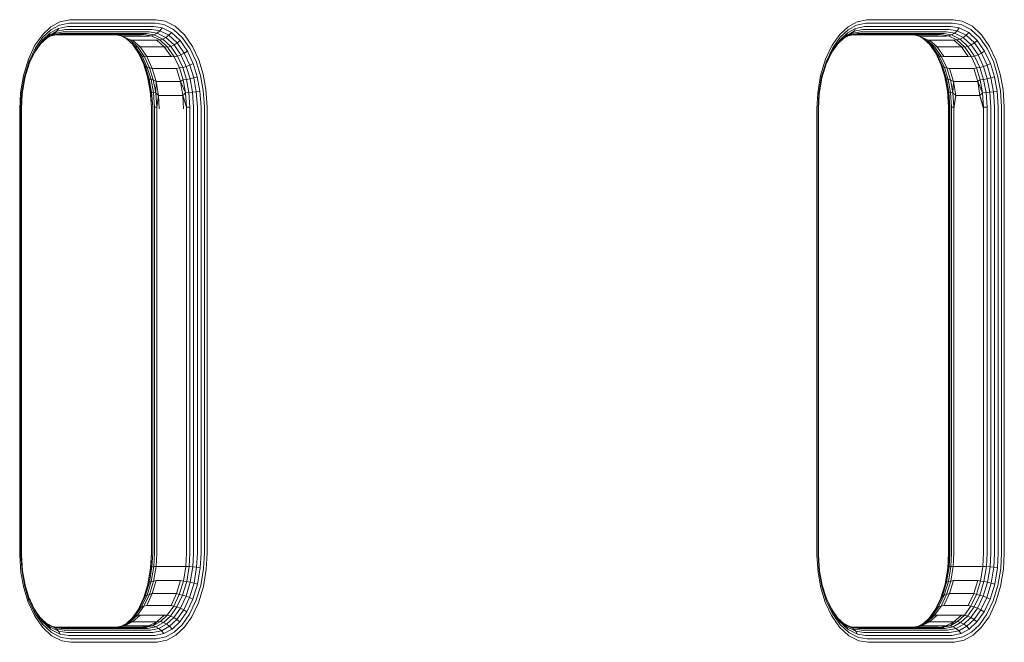
# Model space of a CAD drawing. Units: millimetres. Extents: x -449 to 578302, y -1972 to 596964.
# Drawn here: x 6213 to 6479, y 8857 to 9025 of the extents above; entities that cross this region are included whole.
import ezdxf

# ---------------------------------------------------------------- set-up
doc = ezdxf.new("R2010")
doc.units = ezdxf.units.MM
doc.layers.add('Контур', color=7, linetype='Continuous', lineweight=15)

msp = doc.modelspace()

# ---------------------------------------------------------------- linework, layer by layer
at = {"layer": 'Контур'}
for p, q in [((6223.624, 9023.977), (6221.31, 9022.692)), ((6223.728, 9024.886), (6221.321, 9023.549)), ((6226.179, 9024.514), (6223.624, 9023.977)), ((6226.386, 9025.444), (6223.728, 9024.886)), ((6226.485, 9024.52), (6226.179, 9024.514)), ((6226.705, 9025.451), (6226.386, 9025.444)), ((6249.44, 9024.52), (6226.485, 9024.52)), ((6249.659, 9025.451), (6226.705, 9025.451)), ((6249.44, 9024.52), (6251.807, 9024.15)), ((6249.659, 9025.451), (6252.121, 9025.066)), ((6251.807, 9024.15), (6254.436, 9022.821)), ((6252.121, 9025.066), (6254.856, 9023.684)), ((6438.821, 9023.977), (6436.508, 9022.692)), ((6438.926, 9024.886), (6436.519, 9023.549)), ((6441.377, 9024.514), (6438.821, 9023.977)), ((6441.584, 9025.445), (6438.926, 9024.886)), ((6441.683, 9024.52), (6441.377, 9024.514)), ((6441.902, 9025.451), (6441.584, 9025.445)), ((6464.638, 9024.52), (6441.683, 9024.52)), ((6441.902, 9025.451), (6464.857, 9025.451)), ((6464.638, 9024.52), (6467.004, 9024.15)), ((6464.857, 9025.451), (6467.318, 9025.066)), ((6467.004, 9024.15), (6469.634, 9022.821)), ((6467.318, 9025.066), (6470.054, 9023.684)), ((6219.094, 9021.472), (6217.012, 9018.538)), ((6221.13, 9021.867), (6219.072, 9019.947)), ((6221.321, 9023.549), (6219.094, 9021.472)), ((6221.31, 9022.692), (6219.169, 9020.695)), ((6222.347, 9021.687), (6220.267, 9020.533)), ((6222.921, 9022.322), (6220.777, 9021.131)), ((6221.13, 9021.867), (6220.777, 9021.131)), ((6223.355, 9023.103), (6221.13, 9021.867)), ((6223.158, 9021.439), (6221.357, 9021.06)), ((6223.916, 9021.706), (6221.671, 9021.235)), ((6222.347, 9021.687), (6221.671, 9021.235)), ((6222.921, 9022.322), (6222.347, 9021.687)), ((6224.644, 9022.17), (6222.347, 9021.687)), ((6223.423, 9021.444), (6222.622, 9021.326)), ((6245.633, 9021.361), (6222.856, 9021.361)), ((6223.355, 9023.103), (6222.921, 9022.322)), ((6225.29, 9022.82), (6222.921, 9022.322)), ((6223.916, 9021.706), (6223.158, 9021.439)), ((6223.423, 9021.444), (6223.158, 9021.439)), ((6225.811, 9023.619), (6223.355, 9023.103)), ((6246.378, 9021.444), (6223.423, 9021.444)), ((6224.185, 9021.712), (6223.916, 9021.706)), ((6247.14, 9021.712), (6224.185, 9021.712)), ((6224.919, 9022.176), (6224.644, 9022.17)), ((6247.873, 9022.176), (6224.919, 9022.176)), ((6225.574, 9022.825), (6225.29, 9022.82)), ((6248.528, 9022.825), (6225.574, 9022.825)), ((6226.105, 9023.625), (6225.811, 9023.619)), ((6249.06, 9023.625), (6226.105, 9023.625)), ((6238.87, 9021.361), (6240.388, 9021.123)), ((6246.378, 9021.444), (6248.43, 9021.123)), ((6247.14, 9021.712), (6249.22, 9021.387)), ((6247.873, 9022.176), (6250, 9021.843)), ((6248.43, 9021.123), (6249.22, 9021.387)), ((6248.528, 9022.825), (6250.721, 9022.482)), ((6249.06, 9023.625), (6251.335, 9023.269)), ((6249.22, 9021.387), (6250, 9021.843)), ((6249.22, 9021.387), (6251.53, 9020.219)), ((6250, 9021.843), (6250.721, 9022.482)), ((6250, 9021.843), (6252.364, 9020.649)), ((6250.721, 9022.482), (6251.335, 9023.269)), ((6250.721, 9022.482), (6253.159, 9021.251)), ((6251.335, 9023.269), (6253.863, 9021.992)), ((6253.863, 9021.992), (6253.159, 9021.251)), ((6256.187, 9019.839), (6253.863, 9021.992)), ((6256.854, 9020.582), (6254.436, 9022.821)), ((6257.371, 9021.355), (6254.856, 9023.684)), ((6259.516, 9018.251), (6257.371, 9021.355)), ((6434.292, 9021.472), (6432.21, 9018.538)), ((6436.328, 9021.867), (6434.27, 9019.947)), ((6436.519, 9023.549), (6434.292, 9021.472)), ((6436.508, 9022.692), (6434.367, 9020.695)), ((6437.545, 9021.688), (6435.465, 9020.533)), ((6438.119, 9022.322), (6435.975, 9021.131)), ((6436.328, 9021.867), (6435.975, 9021.131)), ((6438.552, 9023.103), (6436.328, 9021.867)), ((6438.355, 9021.439), (6436.556, 9021.061)), ((6439.114, 9021.706), (6436.868, 9021.235)), ((6437.545, 9021.688), (6436.868, 9021.235)), ((6438.119, 9022.322), (6437.545, 9021.688)), ((6439.841, 9022.17), (6437.545, 9021.688)), ((6460.83, 9021.361), (6437.984, 9021.361)), ((6438.552, 9023.103), (6438.119, 9022.322)), ((6440.487, 9022.82), (6438.119, 9022.322)), ((6438.355, 9021.439), (6439.114, 9021.706)), ((6438.621, 9021.444), (6438.355, 9021.439)), ((6441.009, 9023.619), (6438.552, 9023.103)), ((6461.575, 9021.444), (6438.621, 9021.444)), ((6439.383, 9021.712), (6439.114, 9021.706)), ((6462.338, 9021.712), (6439.383, 9021.712)), ((6440.117, 9022.176), (6439.841, 9022.17)), ((6463.071, 9022.176), (6440.117, 9022.176)), ((6440.771, 9022.825), (6440.487, 9022.82)), ((6463.726, 9022.825), (6440.771, 9022.825)), ((6441.303, 9023.625), (6441.009, 9023.619)), ((6464.258, 9023.625), (6441.303, 9023.625)), ((6454.067, 9021.361), (6455.586, 9021.123)), ((6461.575, 9021.444), (6463.628, 9021.123)), ((6462.338, 9021.712), (6464.417, 9021.387)), ((6463.071, 9022.176), (6465.198, 9021.843)), ((6463.628, 9021.123), (6464.417, 9021.387)), ((6463.726, 9022.825), (6465.919, 9022.482)), ((6464.258, 9023.625), (6466.533, 9023.269)), ((6464.417, 9021.387), (6465.198, 9021.843)), ((6464.417, 9021.387), (6466.728, 9020.219)), ((6465.198, 9021.843), (6465.919, 9022.482)), ((6465.198, 9021.843), (6467.561, 9020.649)), ((6465.919, 9022.482), (6466.533, 9023.269)), ((6465.919, 9022.482), (6468.356, 9021.251)), ((6466.533, 9023.269), (6469.061, 9021.992)), ((6469.061, 9021.992), (6468.356, 9021.251)), ((6471.385, 9019.839), (6469.061, 9021.992)), ((6472.051, 9020.582), (6469.634, 9022.821)), ((6472.568, 9021.355), (6470.054, 9023.684)), ((6474.714, 9018.251), (6472.568, 9021.355)), ((6218.793, 9019.28), (6216.938, 9016.666)), ((6219.072, 9019.947), (6217.148, 9017.236)), ((6219.169, 9020.695), (6217.167, 9017.875)), ((6220.267, 9020.533), (6218.534, 9018.916)), ((6220.777, 9021.131), (6218.793, 9019.28)), ((6219.072, 9019.947), (6218.793, 9019.28)), ((6221.671, 9021.235), (6220.062, 9020.341)), ((6220.777, 9021.131), (6220.267, 9020.533)), ((6240.079, 9021.172), (6241.964, 9020.219)), ((6240.388, 9021.123), (6242.669, 9019.971)), ((6241.169, 9021.027), (6240.388, 9021.123)), ((6241.169, 9021.027), (6247.721, 9021.027)), ((6243.504, 9018.636), (6241.592, 9020.407)), ((6242.669, 9019.971), (6241.964, 9020.219)), ((6244.088, 9018.251), (6241.964, 9020.219)), ((6242.669, 9019.971), (6244.765, 9018.029)), ((6243.306, 9019.956), (6242.669, 9019.971)), ((6244.969, 9016.41), (6243.297, 9018.828)), ((6243.306, 9019.956), (6245.361, 9018.101)), ((6243.306, 9019.956), (6249.857, 9019.956)), ((6244.088, 9018.251), (6243.504, 9018.636)), ((6245.358, 9015.954), (6243.504, 9018.636)), ((6247.721, 9021.027), (6248.43, 9021.123)), ((6250.71, 9019.971), (6248.43, 9021.123)), ((6249.857, 9019.956), (6250.71, 9019.971)), ((6251.913, 9018.101), (6249.857, 9019.956)), ((6250.71, 9019.971), (6251.53, 9020.219)), ((6252.807, 9018.029), (6250.71, 9019.971)), ((6252.364, 9020.649), (6251.53, 9020.219)), ((6253.655, 9018.251), (6251.53, 9020.219)), ((6253.159, 9021.251), (6252.364, 9020.649)), ((6254.537, 9018.636), (6252.364, 9020.649)), ((6255.399, 9019.175), (6253.159, 9021.251)), ((6254.537, 9018.636), (6253.655, 9018.251)), ((6255.399, 9019.175), (6254.537, 9018.636)), ((6256.391, 9015.954), (6254.537, 9018.636)), ((6256.187, 9019.839), (6255.399, 9019.175)), ((6257.311, 9016.41), (6255.399, 9019.175)), ((6258.17, 9016.97), (6256.187, 9019.839)), ((6258.917, 9017.598), (6256.854, 9020.582)), ((6433.99, 9019.28), (6432.135, 9016.666)), ((6434.27, 9019.947), (6432.345, 9017.236)), ((6434.367, 9020.695), (6432.365, 9017.875)), ((6435.465, 9020.533), (6433.732, 9018.916)), ((6435.975, 9021.131), (6433.99, 9019.28)), ((6434.27, 9019.947), (6433.99, 9019.28)), ((6436.868, 9021.235), (6435.26, 9020.341)), ((6435.975, 9021.131), (6435.465, 9020.533)), ((6455.276, 9021.172), (6457.162, 9020.219)), ((6457.866, 9019.971), (6455.586, 9021.123)), ((6456.367, 9021.027), (6455.586, 9021.123)), ((6456.367, 9021.027), (6462.919, 9021.027)), ((6458.701, 9018.636), (6456.789, 9020.408)), ((6457.866, 9019.971), (6457.162, 9020.219)), ((6459.286, 9018.251), (6457.162, 9020.219)), ((6459.963, 9018.029), (6457.866, 9019.971)), ((6458.503, 9019.956), (6457.866, 9019.971)), ((6460.166, 9016.41), (6458.495, 9018.827)), ((6460.559, 9018.101), (6458.503, 9019.956)), ((6458.503, 9019.956), (6465.055, 9019.956)), ((6459.286, 9018.251), (6458.701, 9018.636)), ((6460.555, 9015.955), (6458.701, 9018.636)), ((6462.919, 9021.027), (6463.628, 9021.123)), ((6465.908, 9019.971), (6463.628, 9021.123)), ((6465.055, 9019.956), (6465.908, 9019.971)), ((6467.111, 9018.101), (6465.055, 9019.956)), ((6465.908, 9019.971), (6466.728, 9020.219)), ((6468.004, 9018.029), (6465.908, 9019.971)), ((6467.561, 9020.649), (6466.728, 9020.219)), ((6468.852, 9018.251), (6466.728, 9020.219)), ((6468.356, 9021.251), (6467.561, 9020.649)), ((6469.734, 9018.636), (6467.561, 9020.649)), ((6470.597, 9019.176), (6468.356, 9021.251)), ((6469.734, 9018.636), (6468.852, 9018.251)), ((6470.597, 9019.176), (6469.734, 9018.636)), ((6471.588, 9015.955), (6469.734, 9018.636)), ((6471.385, 9019.839), (6470.597, 9019.176)), ((6472.509, 9016.41), (6470.597, 9019.176)), ((6473.368, 9016.97), (6471.385, 9019.839)), ((6474.114, 9017.598), (6472.051, 9020.582)), ((6217.012, 9018.538), (6215.231, 9014.799)), ((6216.938, 9016.666), (6215.392, 9013.422)), ((6217.167, 9017.875), (6215.455, 9014.28)), ((6217.148, 9017.236), (6215.502, 9013.78)), ((6217.148, 9017.236), (6216.938, 9016.666)), ((6244.765, 9018.029), (6244.088, 9018.251)), ((6245.901, 9015.629), (6244.088, 9018.251)), ((6245.361, 9018.101), (6244.765, 9018.029)), ((6244.765, 9018.029), (6246.554, 9015.442)), ((6245.358, 9015.954), (6244.969, 9016.41)), ((6246.469, 9013.177), (6244.969, 9016.41)), ((6245.361, 9018.101), (6247.197, 9015.503)), ((6245.361, 9018.101), (6251.913, 9018.101)), ((6251.913, 9018.101), (6252.807, 9018.029)), ((6253.748, 9015.503), (6251.913, 9018.101)), ((6252.807, 9018.029), (6253.655, 9018.251)), ((6254.596, 9015.441), (6252.807, 9018.029)), ((6255.467, 9015.629), (6253.655, 9018.251)), ((6257.311, 9016.41), (6256.391, 9015.954)), ((6258.17, 9016.97), (6257.311, 9016.41)), ((6258.811, 9013.177), (6257.311, 9016.41)), ((6259.726, 9013.617), (6258.17, 9016.97)), ((6260.535, 9014.111), (6258.917, 9017.598)), ((6261.2, 9014.623), (6259.516, 9018.251)), ((6432.21, 9018.538), (6430.429, 9014.799)), ((6432.135, 9016.666), (6430.59, 9013.423)), ((6432.365, 9017.875), (6430.653, 9014.28)), ((6432.345, 9017.236), (6430.699, 9013.78)), ((6432.345, 9017.236), (6432.135, 9016.666)), ((6459.963, 9018.029), (6459.286, 9018.251)), ((6461.099, 9015.629), (6459.286, 9018.251)), ((6460.559, 9018.101), (6459.963, 9018.029)), ((6461.752, 9015.442), (6459.963, 9018.029)), ((6460.555, 9015.955), (6460.166, 9016.41)), ((6461.666, 9013.177), (6460.166, 9016.41)), ((6462.394, 9015.503), (6460.559, 9018.101)), ((6460.559, 9018.101), (6467.111, 9018.101)), ((6467.111, 9018.101), (6468.004, 9018.029)), ((6468.946, 9015.503), (6467.111, 9018.101)), ((6468.004, 9018.029), (6468.852, 9018.251)), ((6469.793, 9015.442), (6468.004, 9018.029)), ((6470.665, 9015.629), (6468.852, 9018.251)), ((6472.509, 9016.41), (6471.588, 9015.955)), ((6473.368, 9016.97), (6472.509, 9016.41)), ((6474.009, 9013.177), (6472.509, 9016.41)), ((6474.924, 9013.617), (6473.368, 9016.97)), ((6475.733, 9014.111), (6474.114, 9017.598)), ((6476.398, 9014.623), (6474.714, 9018.251)), ((6215.231, 9014.799), (6213.894, 9010.417)), ((6215.455, 9014.28), (6214.17, 9010.067)), ((6215.502, 9013.78), (6214.266, 9009.73)), ((6245.901, 9015.629), (6245.358, 9015.954)), ((6246.812, 9012.82), (6245.358, 9015.954)), ((6246.554, 9015.442), (6245.901, 9015.629)), ((6247.323, 9012.564), (6245.901, 9015.629)), ((6247.197, 9015.503), (6246.554, 9015.442)), ((6246.554, 9015.442), (6247.957, 9012.417)), ((6247.197, 9015.503), (6248.687, 9012.305)), ((6247.197, 9015.503), (6253.748, 9015.503)), ((6253.748, 9015.503), (6254.596, 9015.441)), ((6254.596, 9015.441), (6255.467, 9015.629)), ((6255.999, 9012.417), (6254.596, 9015.441)), ((6256.391, 9015.954), (6255.467, 9015.629)), ((6256.89, 9012.564), (6255.467, 9015.629)), ((6257.845, 9012.82), (6256.391, 9015.954)), ((6259.726, 9013.617), (6258.811, 9013.177)), ((6260.828, 9010.031), (6259.726, 9013.617)), ((6261.681, 9010.379), (6260.535, 9014.111)), ((6262.392, 9010.742), (6261.2, 9014.623)), ((6430.429, 9014.799), (6429.092, 9010.417)), ((6430.653, 9014.28), (6429.368, 9010.067)), ((6430.699, 9013.78), (6429.464, 9009.73)), ((6461.099, 9015.629), (6460.555, 9015.955)), ((6462.01, 9012.82), (6460.555, 9015.955)), ((6461.752, 9015.442), (6461.099, 9015.629)), ((6462.521, 9012.565), (6461.099, 9015.629)), ((6462.394, 9015.503), (6461.752, 9015.442)), ((6463.155, 9012.417), (6461.752, 9015.442)), ((6462.394, 9015.503), (6468.946, 9015.503)), ((6468.946, 9015.503), (6469.793, 9015.442)), ((6469.793, 9015.442), (6470.665, 9015.629)), ((6471.197, 9012.417), (6469.793, 9015.442)), ((6471.588, 9015.955), (6470.665, 9015.629)), ((6472.087, 9012.565), (6470.665, 9015.629)), ((6473.043, 9012.82), (6471.588, 9015.955)), ((6474.924, 9013.617), (6474.009, 9013.177)), ((6476.025, 9010.031), (6474.924, 9013.617)), ((6476.879, 9010.379), (6475.733, 9014.111)), ((6477.59, 9010.742), (6476.398, 9014.623)), ((6247.422, 9010.031), (6246.428, 9013.264)), ((6247.531, 9009.719), (6246.469, 9013.177)), ((6246.812, 9012.82), (6246.469, 9013.177)), ((6247.323, 9012.564), (6246.812, 9012.82)), ((6247.842, 9009.466), (6246.812, 9012.82)), ((6247.957, 9012.417), (6247.323, 9012.564)), ((6248.331, 9009.286), (6247.323, 9012.564)), ((6247.957, 9012.417), (6248.951, 9009.182)), ((6248.687, 9012.305), (6247.957, 9012.417)), ((6248.687, 9012.305), (6249.752, 9008.723)), ((6248.687, 9012.305), (6255.239, 9012.305)), ((6255.239, 9012.305), (6255.999, 9012.417)), ((6256.304, 9008.723), (6255.239, 9012.305)), ((6255.999, 9012.417), (6256.89, 9012.564)), ((6256.993, 9009.182), (6255.999, 9012.417)), ((6257.845, 9012.82), (6256.89, 9012.564)), ((6257.897, 9009.286), (6256.89, 9012.564)), ((6258.811, 9013.177), (6257.845, 9012.82)), ((6258.875, 9009.466), (6257.845, 9012.82)), ((6259.873, 9009.719), (6258.811, 9013.177)), ((6263.159, 9006.548), (6262.392, 9010.742)), ((6462.619, 9010.031), (6461.626, 9013.264)), ((6462.728, 9009.72), (6461.666, 9013.177)), ((6462.01, 9012.82), (6461.666, 9013.177)), ((6462.521, 9012.565), (6462.01, 9012.82)), ((6463.04, 9009.467), (6462.01, 9012.82)), ((6463.155, 9012.417), (6462.521, 9012.565)), ((6463.528, 9009.286), (6462.521, 9012.565)), ((6464.149, 9009.182), (6463.155, 9012.417)), ((6463.885, 9012.305), (6463.155, 9012.417)), ((6464.95, 9008.723), (6463.885, 9012.305)), ((6463.885, 9012.305), (6470.437, 9012.305)), ((6470.437, 9012.305), (6471.197, 9012.417)), ((6471.502, 9008.723), (6470.437, 9012.305)), ((6471.197, 9012.417), (6472.087, 9012.565)), ((6472.191, 9009.182), (6471.197, 9012.417)), ((6473.043, 9012.82), (6472.087, 9012.565)), ((6473.094, 9009.286), (6472.087, 9012.565)), ((6474.009, 9013.177), (6473.043, 9012.82)), ((6474.073, 9009.467), (6473.043, 9012.82)), ((6475.071, 9009.719), (6474.009, 9013.177)), ((6478.357, 9006.548), (6477.59, 9010.742)), ((6213.894, 9010.417), (6213.101, 9005.65)), ((6213.407, 9005.485), (6214.17, 9010.067)), ((6213.533, 9005.325), (6214.266, 9009.73)), ((6247.531, 9009.719), (6247.422, 9010.031)), ((6248.13, 9006.155), (6247.422, 9010.031)), ((6247.842, 9009.466), (6247.531, 9009.719)), ((6248.214, 9005.982), (6247.531, 9009.719)), ((6248.331, 9009.286), (6247.842, 9009.466)), ((6248.505, 9005.843), (6247.842, 9009.466)), ((6248.951, 9009.182), (6248.331, 9009.286)), ((6248.978, 9005.743), (6248.331, 9009.286)), ((6248.951, 9009.182), (6249.591, 9005.685)), ((6249.752, 9008.723), (6248.951, 9009.182)), ((6249.752, 9008.723), (6249.591, 9005.685)), ((6249.752, 9008.723), (6250.367, 9005)), ((6249.752, 9008.723), (6256.304, 9008.723)), ((6256.304, 9008.723), (6256.993, 9009.182)), ((6256.304, 9008.723), (6257.632, 9005.685)), ((6256.918, 9005), (6256.304, 9008.723)), ((6256.993, 9009.182), (6257.897, 9009.286)), ((6257.632, 9005.685), (6256.993, 9009.182)), ((6258.875, 9009.466), (6257.897, 9009.286)), ((6258.545, 9005.743), (6257.897, 9009.286)), ((6259.873, 9009.719), (6258.875, 9009.466)), ((6259.538, 9005.843), (6258.875, 9009.466)), ((6260.828, 9010.031), (6259.873, 9009.719)), ((6260.557, 9005.982), (6259.873, 9009.719)), ((6261.537, 9006.155), (6260.828, 9010.031)), ((6262.418, 9006.347), (6261.681, 9010.379)), ((6429.092, 9010.417), (6428.299, 9005.651)), ((6428.605, 9005.485), (6429.368, 9010.067)), ((6428.731, 9005.325), (6429.464, 9009.73)), ((6462.728, 9009.72), (6462.619, 9010.031)), ((6463.328, 9006.155), (6462.619, 9010.031)), ((6463.04, 9009.467), (6462.728, 9009.72)), ((6463.412, 9005.982), (6462.728, 9009.72)), ((6463.528, 9009.286), (6463.04, 9009.467)), ((6463.703, 9005.843), (6463.04, 9009.467)), ((6464.149, 9009.182), (6463.528, 9009.286)), ((6464.176, 9005.743), (6463.528, 9009.286)), ((6464.788, 9005.685), (6464.149, 9009.182)), ((6464.95, 9008.723), (6464.149, 9009.182)), ((6464.95, 9008.723), (6464.788, 9005.685)), ((6465.564, 9005), (6464.95, 9008.723)), ((6464.95, 9008.723), (6471.502, 9008.723)), ((6471.502, 9008.723), (6472.191, 9009.182)), ((6471.502, 9008.723), (6472.83, 9005.685)), ((6472.116, 9005), (6471.502, 9008.723)), ((6472.191, 9009.182), (6473.094, 9009.286)), ((6472.83, 9005.685), (6472.191, 9009.182)), ((6474.073, 9009.467), (6473.094, 9009.286)), ((6473.742, 9005.743), (6473.094, 9009.286)), ((6475.071, 9009.719), (6474.073, 9009.467)), ((6474.736, 9005.843), (6474.073, 9009.467)), ((6476.025, 9010.031), (6475.071, 9009.719)), ((6475.754, 9005.982), (6475.071, 9009.719)), ((6476.734, 9006.155), (6476.025, 9010.031)), ((6477.616, 9006.347), (6476.879, 9010.379)), ((6212.88, 9001.361), (6213.101, 9005.65)), ((6213.195, 9001.361), (6213.407, 9005.485)), ((6248.214, 9005.982), (6248.13, 9006.155)), ((6248.427, 9001.874), (6248.13, 9006.155)), ((6248.5, 9001.855), (6248.214, 9005.982)), ((6248.505, 9005.843), (6248.214, 9005.982)), ((6248.978, 9005.743), (6248.505, 9005.843)), ((6248.782, 9001.84), (6248.505, 9005.843)), ((6249.591, 9005.685), (6248.978, 9005.743)), ((6249.249, 9001.83), (6248.978, 9005.743)), ((6249.858, 9001.824), (6249.591, 9005.685)), ((6250.367, 9005), (6249.591, 9005.685)), ((6256.918, 9005), (6257.632, 9005.685)), ((6257.632, 9005.685), (6258.545, 9005.743)), ((6257.9, 9001.824), (6257.632, 9005.685)), ((6259.538, 9005.843), (6258.545, 9005.743)), ((6258.815, 9001.83), (6258.545, 9005.743)), ((6260.557, 9005.982), (6259.538, 9005.843)), ((6259.815, 9001.84), (6259.538, 9005.843)), ((6261.537, 9006.155), (6260.557, 9005.982)), ((6260.842, 9001.855), (6260.557, 9005.982)), ((6261.833, 9001.874), (6261.537, 9006.155)), ((6262.727, 9001.894), (6262.418, 9006.347)), ((6263.48, 9001.916), (6263.159, 9006.548)), ((6428.078, 9001.361), (6428.299, 9005.651)), ((6428.393, 9001.361), (6428.605, 9005.485)), ((6463.412, 9005.982), (6463.328, 9006.155)), ((6463.624, 9001.874), (6463.328, 9006.155)), ((6463.698, 9001.855), (6463.412, 9005.982)), ((6463.703, 9005.843), (6463.412, 9005.982)), ((6464.176, 9005.743), (6463.703, 9005.843)), ((6463.98, 9001.84), (6463.703, 9005.843)), ((6464.788, 9005.685), (6464.176, 9005.743)), ((6464.447, 9001.83), (6464.176, 9005.743)), ((6465.056, 9001.824), (6464.788, 9005.685)), ((6465.564, 9005), (6464.788, 9005.685)), ((6472.116, 9005), (6472.83, 9005.685)), ((6472.83, 9005.685), (6473.742, 9005.743)), ((6473.097, 9001.824), (6472.83, 9005.685)), ((6474.736, 9005.843), (6473.742, 9005.743)), ((6474.013, 9001.83), (6473.742, 9005.743)), ((6475.754, 9005.982), (6474.736, 9005.843)), ((6475.013, 9001.84), (6474.736, 9005.843)), ((6476.734, 9006.155), (6475.754, 9005.982)), ((6476.04, 9001.855), (6475.754, 9005.982)), ((6477.031, 9001.874), (6476.734, 9006.155)), ((6477.924, 9001.894), (6477.616, 9006.347)), ((6478.677, 9001.916), (6478.357, 9006.548)), ((6213.329, 9001.361), (6213.533, 9005.325)), ((6250.367, 9005), (6249.858, 9001.824)), ((6250.558, 9001.361), (6250.367, 9005)), ((6256.918, 9005), (6250.367, 9005)), ((6256.918, 9005), (6257.9, 9001.824)), ((6257.11, 9001.361), (6256.918, 9005)), ((6428.527, 9001.361), (6428.731, 9005.325)), ((6465.564, 9005), (6465.056, 9001.824)), ((6465.059, 9001.361), (6465.564, 9005)), ((6472.116, 9005), (6465.564, 9005)), ((6472.116, 9005), (6473.097, 9001.824)), ((6473.1, 9001.361), (6472.116, 9005)), ((6212.88, 8881.361), (6212.88, 9001.361)), ((6213.195, 9001.361), (6213.195, 8881.361)), ((6213.329, 9001.361), (6213.329, 8881.361)), ((6248.43, 9001.361), (6248.427, 9001.874)), ((6248.43, 8881.361), (6248.43, 9001.361)), ((6248.503, 9001.361), (6248.5, 9001.855)), ((6248.503, 8881.361), (6248.503, 9001.361)), ((6248.785, 9001.361), (6248.782, 9001.84)), ((6248.785, 9001.361), (6248.785, 8881.361)), ((6249.858, 9001.824), (6249.249, 9001.83)), ((6249.252, 9001.361), (6249.249, 9001.83)), ((6249.252, 9001.361), (6249.252, 8881.361)), ((6249.861, 9001.361), (6249.858, 9001.824)), ((6249.861, 9001.361), (6249.861, 8881.361)), ((6258.815, 9001.83), (6257.9, 9001.824)), ((6257.903, 9001.361), (6257.9, 9001.824)), ((6257.903, 9001.361), (6257.903, 8881.361)), ((6258.819, 9001.361), (6258.815, 9001.83)), ((6258.819, 9001.361), (6258.819, 8881.361)), ((6259.818, 9001.361), (6259.815, 9001.84)), ((6259.818, 9001.361), (6259.818, 8881.361)), ((6260.846, 9001.361), (6260.842, 9001.855)), ((6260.846, 9001.361), (6260.846, 8881.361)), ((6261.836, 9001.361), (6261.833, 9001.874)), ((6261.836, 9001.361), (6261.836, 8881.361)), ((6262.73, 9001.361), (6262.727, 9001.894)), ((6262.73, 9001.361), (6262.73, 8881.361)), ((6263.483, 9001.361), (6263.48, 9001.916)), ((6263.483, 9001.361), (6263.483, 8881.361)), ((6428.078, 9001.361), (6428.078, 8881.361)), ((6428.393, 9001.361), (6428.393, 8881.361)), ((6428.527, 9001.361), (6428.527, 8881.361)), ((6463.628, 9001.361), (6463.624, 9001.874)), ((6463.628, 9001.361), (6463.628, 8881.361)), ((6463.701, 9001.361), (6463.698, 9001.855)), ((6463.701, 9001.361), (6463.701, 8881.361)), ((6463.983, 9001.361), (6463.98, 9001.84)), ((6463.983, 9001.361), (6463.983, 8881.361)), ((6464.447, 9001.83), (6465.056, 9001.824)), ((6464.45, 9001.361), (6464.447, 9001.83)), ((6464.45, 9001.361), (6464.45, 8881.361)), ((6465.059, 9001.361), (6465.056, 9001.824)), ((6465.059, 9001.361), (6465.059, 8881.361)), ((6473.097, 9001.824), (6474.013, 9001.83)), ((6473.1, 9001.361), (6473.097, 9001.824)), ((6473.1, 9001.361), (6473.1, 8881.361)), ((6474.016, 9001.361), (6474.013, 9001.83)), ((6474.016, 9001.361), (6474.016, 8881.361)), ((6475.016, 9001.361), (6475.013, 9001.84)), ((6475.016, 9001.361), (6475.016, 8881.361)), ((6476.043, 9001.361), (6476.04, 9001.855)), ((6476.043, 9001.361), (6476.043, 8881.361)), ((6477.034, 9001.361), (6477.031, 9001.874)), ((6477.034, 9001.361), (6477.034, 8881.361)), ((6477.928, 9001.361), (6477.924, 9001.894)), ((6477.928, 9001.361), (6477.928, 8881.361)), ((6478.681, 9001.361), (6478.677, 9001.916)), ((6478.681, 9001.361), (6478.681, 8881.361)), ((6212.88, 8881.361), (6212.884, 8880.806)), ((6212.884, 8880.806), (6213.204, 8876.174)), ((6213.195, 8881.361), (6213.199, 8880.827)), ((6213.199, 8880.827), (6213.507, 8876.374)), ((6213.329, 8881.361), (6213.332, 8880.848)), ((6213.332, 8880.848), (6213.629, 8876.567)), ((6248.43, 8881.361), (6248.226, 8877.396)), ((6248.503, 8881.361), (6248.306, 8877.539)), ((6248.785, 8881.361), (6248.594, 8877.654)), ((6249.252, 8881.361), (6249.066, 8877.737)), ((6249.861, 8881.361), (6249.677, 8877.785)), ((6257.903, 8881.361), (6257.719, 8877.785)), ((6258.819, 8881.361), (6258.632, 8877.737)), ((6259.818, 8881.361), (6259.627, 8877.654)), ((6260.846, 8881.361), (6260.649, 8877.539)), ((6261.836, 8881.361), (6261.632, 8877.396)), ((6262.73, 8881.361), (6262.518, 8877.237)), ((6263.483, 8881.361), (6263.263, 8877.071)), ((6428.078, 8881.361), (6428.081, 8880.806)), ((6428.081, 8880.806), (6428.402, 8876.174)), ((6428.393, 8881.361), (6428.396, 8880.827)), ((6428.396, 8880.827), (6428.704, 8876.374)), ((6428.527, 8881.361), (6428.53, 8880.848)), ((6428.53, 8880.848), (6428.826, 8876.567)), ((6463.628, 8881.361), (6463.424, 8877.396)), ((6463.701, 8881.361), (6463.504, 8877.539)), ((6463.983, 8881.361), (6463.792, 8877.654)), ((6464.45, 8881.361), (6464.263, 8877.737)), ((6465.059, 8881.361), (6464.874, 8877.785)), ((6473.1, 8881.361), (6472.916, 8877.785)), ((6474.016, 8881.361), (6473.83, 8877.737)), ((6475.016, 8881.361), (6474.825, 8877.654)), ((6476.043, 8881.361), (6475.846, 8877.539)), ((6477.034, 8881.361), (6476.83, 8877.396)), ((6477.928, 8881.361), (6477.715, 8877.237)), ((6478.681, 8881.361), (6478.46, 8877.071)), ((6249.016, 8873.811), (6249.677, 8877.785)), ((6249.677, 8877.785), (6249.066, 8877.737)), ((6250.367, 8877.721), (6249.677, 8877.785)), ((6256.918, 8877.721), (6257.719, 8877.785)), ((6257.719, 8877.785), (6257.057, 8873.811)), ((6257.719, 8877.785), (6258.632, 8877.737)), ((6464.213, 8873.811), (6464.874, 8877.785)), ((6464.874, 8877.785), (6464.263, 8877.737)), ((6465.564, 8877.722), (6464.874, 8877.785)), ((6472.116, 8877.722), (6472.916, 8877.785)), ((6472.255, 8873.811), (6472.916, 8877.785)), ((6472.916, 8877.785), (6473.83, 8877.737)), ((6213.971, 8871.98), (6213.204, 8876.174)), ((6213.507, 8876.374), (6214.244, 8872.342)), ((6213.629, 8876.567), (6214.338, 8872.691)), ((6248.226, 8877.396), (6247.493, 8872.991)), ((6248.306, 8877.539), (6247.6, 8873.292)), ((6248.594, 8877.654), (6247.909, 8873.536)), ((6248.306, 8877.539), (6248.226, 8877.396)), ((6248.594, 8877.654), (6248.306, 8877.539)), ((6249.066, 8877.737), (6248.396, 8873.71)), ((6249.066, 8877.737), (6248.594, 8877.654)), ((6250.367, 8877.721), (6256.918, 8877.721)), ((6258.632, 8877.737), (6257.962, 8873.71)), ((6259.627, 8877.654), (6258.632, 8877.737)), ((6259.627, 8877.654), (6258.942, 8873.536)), ((6260.649, 8877.539), (6259.627, 8877.654)), ((6260.649, 8877.539), (6259.942, 8873.292)), ((6261.632, 8877.396), (6260.649, 8877.539)), ((6261.632, 8877.396), (6260.899, 8872.991)), ((6262.518, 8877.237), (6261.755, 8872.655)), ((6262.469, 8872.305), (6263.263, 8877.071)), ((6428.402, 8876.174), (6429.169, 8871.98)), ((6428.704, 8876.374), (6429.442, 8872.342)), ((6428.826, 8876.567), (6429.535, 8872.691)), ((6463.424, 8877.396), (6462.691, 8872.991)), ((6463.504, 8877.539), (6462.797, 8873.292)), ((6463.792, 8877.654), (6463.107, 8873.536)), ((6463.504, 8877.539), (6463.424, 8877.396)), ((6463.792, 8877.654), (6463.504, 8877.539)), ((6464.263, 8877.737), (6463.593, 8873.71)), ((6464.263, 8877.737), (6463.792, 8877.654)), ((6465.564, 8877.722), (6472.116, 8877.722)), ((6473.83, 8877.737), (6473.16, 8873.71)), ((6473.83, 8877.737), (6474.825, 8877.654)), ((6474.825, 8877.654), (6474.14, 8873.536)), ((6474.825, 8877.654), (6475.846, 8877.539)), ((6475.846, 8877.539), (6475.14, 8873.292)), ((6475.846, 8877.539), (6476.83, 8877.396)), ((6476.83, 8877.396), (6476.097, 8872.991)), ((6477.715, 8877.237), (6476.953, 8872.655)), ((6478.46, 8877.071), (6477.667, 8872.305)), ((6214.338, 8872.691), (6215.439, 8869.104)), ((6246.367, 8869.3), (6247.493, 8872.991)), ((6246.409, 8869.387), (6247.6, 8873.292)), ((6246.754, 8869.75), (6247.909, 8873.536)), ((6247.266, 8870.008), (6248.396, 8873.71)), ((6247.6, 8873.292), (6247.493, 8872.991)), ((6247.909, 8873.536), (6247.6, 8873.292)), ((6247.901, 8870.158), (6249.016, 8873.811)), ((6248.396, 8873.71), (6247.909, 8873.536)), ((6249.016, 8873.811), (6248.396, 8873.71)), ((6248.687, 8870.417), (6249.752, 8873.999)), ((6249.752, 8873.999), (6249.016, 8873.811)), ((6256.304, 8873.999), (6249.752, 8873.999)), ((6255.239, 8870.417), (6256.304, 8873.999)), ((6255.943, 8870.158), (6257.057, 8873.811)), ((6256.304, 8873.999), (6257.057, 8873.811)), ((6256.833, 8870.008), (6257.962, 8873.71)), ((6257.057, 8873.811), (6257.962, 8873.71)), ((6257.787, 8869.75), (6258.942, 8873.536)), ((6258.942, 8873.536), (6257.962, 8873.71)), ((6258.751, 8869.387), (6259.942, 8873.292)), ((6259.942, 8873.292), (6258.942, 8873.536)), ((6259.664, 8868.941), (6260.899, 8872.991)), ((6260.899, 8872.991), (6259.942, 8873.292)), ((6260.47, 8868.442), (6261.755, 8872.655)), ((6429.535, 8872.691), (6430.637, 8869.104)), ((6461.564, 8869.299), (6462.691, 8872.991)), ((6461.606, 8869.387), (6462.797, 8873.292)), ((6461.952, 8869.75), (6463.107, 8873.536)), ((6462.464, 8870.008), (6463.593, 8873.71)), ((6462.797, 8873.292), (6462.691, 8872.991)), ((6463.107, 8873.536), (6462.797, 8873.292)), ((6463.099, 8870.158), (6464.213, 8873.811)), ((6463.593, 8873.71), (6463.107, 8873.536)), ((6464.213, 8873.811), (6463.593, 8873.71)), ((6463.885, 8870.417), (6464.95, 8873.999)), ((6464.95, 8873.999), (6464.213, 8873.811)), ((6464.95, 8873.999), (6471.502, 8873.999)), ((6470.437, 8870.417), (6471.502, 8873.999)), ((6471.141, 8870.158), (6472.255, 8873.811)), ((6471.502, 8873.999), (6472.255, 8873.811)), ((6472.03, 8870.008), (6473.16, 8873.71)), ((6472.255, 8873.811), (6473.16, 8873.71)), ((6472.985, 8869.75), (6474.14, 8873.536)), ((6474.14, 8873.536), (6473.16, 8873.71)), ((6473.949, 8869.387), (6475.14, 8873.292)), ((6475.14, 8873.292), (6474.14, 8873.536)), ((6474.861, 8868.941), (6476.097, 8872.991)), ((6476.097, 8872.991), (6475.14, 8873.292)), ((6475.668, 8868.442), (6476.953, 8872.655)), ((6215.164, 8868.099), (6213.971, 8871.98)), ((6214.244, 8872.342), (6215.39, 8868.611)), ((6245.762, 8866.849), (6247.266, 8870.008)), ((6246.416, 8867.04), (6247.901, 8870.158)), ((6247.266, 8870.008), (6246.754, 8869.75)), ((6247.197, 8867.219), (6248.687, 8870.417)), ((6247.901, 8870.158), (6247.266, 8870.008)), ((6248.687, 8870.417), (6247.901, 8870.158)), ((6255.239, 8870.417), (6248.687, 8870.417)), ((6253.748, 8867.219), (6255.239, 8870.417)), ((6254.458, 8867.04), (6255.943, 8870.158)), ((6255.239, 8870.417), (6255.943, 8870.158)), ((6255.328, 8866.849), (6256.833, 8870.008)), ((6255.943, 8870.158), (6256.833, 8870.008)), ((6257.787, 8869.75), (6256.833, 8870.008)), ((6261.133, 8867.922), (6262.469, 8872.305)), ((6429.169, 8871.98), (6430.361, 8868.099)), ((6429.442, 8872.342), (6430.588, 8868.611)), ((6460.959, 8866.849), (6462.464, 8870.008)), ((6461.614, 8867.04), (6463.099, 8870.158)), ((6462.464, 8870.008), (6461.952, 8869.75)), ((6462.394, 8867.219), (6463.885, 8870.417)), ((6463.099, 8870.158), (6462.464, 8870.008)), ((6463.885, 8870.417), (6463.099, 8870.158)), ((6463.885, 8870.417), (6470.437, 8870.417)), ((6468.946, 8867.219), (6470.437, 8870.417)), ((6469.656, 8867.04), (6471.141, 8870.158)), ((6470.437, 8870.417), (6471.141, 8870.158)), ((6470.526, 8866.849), (6472.03, 8870.008)), ((6471.141, 8870.158), (6472.03, 8870.008)), ((6472.985, 8869.75), (6472.03, 8870.008)), ((6477.667, 8872.305), (6476.33, 8867.922)), ((6216.847, 8864.471), (6215.164, 8868.099)), ((6215.331, 8869.457), (6216.791, 8866.312)), ((6215.39, 8868.611), (6217.009, 8865.123)), ((6215.439, 8869.104), (6216.995, 8865.751)), ((6244.822, 8866.055), (6246.409, 8869.387)), ((6245.215, 8866.519), (6246.754, 8869.75)), ((6246.754, 8869.75), (6246.409, 8869.387)), ((6247.197, 8867.219), (6246.416, 8867.04)), ((6253.748, 8867.219), (6247.197, 8867.219)), ((6253.748, 8867.219), (6254.458, 8867.04)), ((6256.248, 8866.519), (6257.787, 8869.75)), ((6257.164, 8866.055), (6258.751, 8869.387)), ((6258.751, 8869.387), (6257.787, 8869.75)), ((6258.018, 8865.485), (6259.664, 8868.941)), ((6259.664, 8868.941), (6258.751, 8869.387)), ((6258.758, 8864.847), (6260.47, 8868.442)), ((6259.351, 8864.183), (6261.133, 8867.922)), ((6430.361, 8868.099), (6432.045, 8864.471)), ((6430.529, 8869.457), (6431.988, 8866.312)), ((6430.588, 8868.611), (6432.206, 8865.123)), ((6430.637, 8869.104), (6432.193, 8865.751)), ((6460.019, 8866.056), (6461.606, 8869.387)), ((6460.413, 8866.519), (6461.952, 8869.75)), ((6461.952, 8869.75), (6461.606, 8869.387)), ((6462.394, 8867.219), (6461.614, 8867.04)), ((6462.394, 8867.219), (6468.946, 8867.219)), ((6468.946, 8867.219), (6469.656, 8867.04)), ((6471.446, 8866.519), (6472.985, 8869.75)), ((6472.362, 8866.056), (6473.949, 8869.387)), ((6473.949, 8869.387), (6472.985, 8869.75)), ((6473.215, 8865.486), (6474.861, 8868.941)), ((6474.861, 8868.941), (6473.949, 8869.387)), ((6473.956, 8864.847), (6475.668, 8868.442)), ((6476.33, 8867.922), (6474.549, 8864.183)), ((6216.791, 8866.312), (6218.703, 8863.546)), ((6216.995, 8865.751), (6216.791, 8866.312)), ((6218.993, 8861.367), (6216.847, 8864.471)), ((6216.995, 8865.751), (6218.978, 8862.883)), ((6217.009, 8865.123), (6219.072, 8862.139)), ((6242.824, 8862.863), (6244.681, 8864.595)), ((6243.225, 8863.805), (6244.822, 8866.055)), ((6243.306, 8862.765), (6245.361, 8864.621)), ((6243.416, 8863.984), (6245.215, 8866.519)), ((6244.003, 8864.371), (6245.762, 8866.849)), ((6244.681, 8864.595), (6244.003, 8864.371)), ((6244.681, 8864.595), (6246.416, 8867.04)), ((6245.361, 8864.621), (6244.681, 8864.595)), ((6245.215, 8866.519), (6244.822, 8866.055)), ((6245.762, 8866.849), (6245.215, 8866.519)), ((6251.913, 8864.621), (6245.361, 8864.621)), ((6246.416, 8867.04), (6245.762, 8866.849)), ((6249.857, 8862.765), (6251.913, 8864.621)), ((6250.866, 8862.863), (6252.722, 8864.595)), ((6251.913, 8864.621), (6252.722, 8864.595)), ((6252.722, 8864.595), (6254.458, 8867.04)), ((6252.722, 8864.595), (6253.569, 8864.371)), ((6253.569, 8864.371), (6255.328, 8866.849)), ((6254.449, 8863.984), (6256.248, 8866.519)), ((6254.458, 8867.04), (6255.328, 8866.849)), ((6255.309, 8863.442), (6257.164, 8866.055)), ((6256.248, 8866.519), (6255.328, 8866.849)), ((6256.093, 8862.774), (6258.018, 8865.485)), ((6257.164, 8866.055), (6256.248, 8866.519)), ((6256.756, 8862.026), (6258.758, 8864.847)), ((6258.018, 8865.485), (6257.164, 8866.055)), ((6431.988, 8866.312), (6433.9, 8863.546)), ((6432.193, 8865.751), (6431.988, 8866.312)), ((6432.045, 8864.471), (6434.191, 8861.367)), ((6432.193, 8865.751), (6434.176, 8862.883)), ((6432.206, 8865.123), (6434.269, 8862.139)), ((6458.022, 8862.863), (6459.878, 8864.595)), ((6458.422, 8863.805), (6460.019, 8866.056)), ((6458.503, 8862.765), (6460.559, 8864.621)), ((6458.614, 8863.984), (6460.413, 8866.519)), ((6459.201, 8864.371), (6460.959, 8866.849)), ((6459.878, 8864.595), (6459.201, 8864.371)), ((6459.878, 8864.595), (6461.614, 8867.04)), ((6460.559, 8864.621), (6459.878, 8864.595)), ((6460.413, 8866.519), (6460.019, 8866.056)), ((6460.959, 8866.849), (6460.413, 8866.519)), ((6460.559, 8864.621), (6467.111, 8864.621)), ((6461.614, 8867.04), (6460.959, 8866.849)), ((6465.055, 8862.765), (6467.111, 8864.621)), ((6466.063, 8862.863), (6467.92, 8864.595)), ((6467.111, 8864.621), (6467.92, 8864.595)), ((6467.92, 8864.595), (6469.656, 8867.04)), ((6467.92, 8864.595), (6468.767, 8864.371)), ((6468.767, 8864.371), (6470.526, 8866.849)), ((6469.647, 8863.984), (6471.446, 8866.519)), ((6469.656, 8867.04), (6470.526, 8866.849)), ((6470.507, 8863.442), (6472.362, 8866.056)), ((6471.446, 8866.519), (6470.526, 8866.849)), ((6471.291, 8862.774), (6473.215, 8865.486)), ((6472.362, 8866.056), (6471.446, 8866.519)), ((6471.954, 8862.027), (6473.956, 8864.847)), ((6473.215, 8865.486), (6472.362, 8866.056)), ((6218.462, 8863.894), (6220.429, 8862.073)), ((6218.703, 8863.546), (6220.943, 8861.471)), ((6218.978, 8862.883), (6218.703, 8863.546)), ((6218.978, 8862.883), (6221.303, 8860.73)), ((6219.072, 8862.139), (6221.489, 8859.9)), ((6222.106, 8861.335), (6220.167, 8862.314)), ((6222.792, 8860.878), (6220.429, 8862.073)), ((6220.943, 8861.471), (6220.429, 8862.073)), ((6240.402, 8861.661), (6242.122, 8862.616)), ((6240.817, 8861.748), (6242.824, 8862.863)), ((6243.306, 8862.765), (6240.817, 8861.748)), ((6241.169, 8861.695), (6243.306, 8862.765)), ((6241.697, 8862.38), (6243.416, 8863.984)), ((6242.122, 8862.616), (6244.003, 8864.371)), ((6242.824, 8862.863), (6242.122, 8862.616)), ((6243.306, 8862.765), (6242.824, 8862.863)), ((6249.857, 8862.765), (6243.306, 8862.765)), ((6244.003, 8864.371), (6243.416, 8863.984)), ((6247.721, 8861.695), (6249.857, 8862.765)), ((6248.859, 8861.748), (6250.866, 8862.863)), ((6249.857, 8862.765), (6248.859, 8861.748)), ((6249.655, 8861.487), (6251.688, 8862.616)), ((6249.857, 8862.765), (6250.866, 8862.863)), ((6250.445, 8861.034), (6252.525, 8862.189)), ((6250.866, 8862.863), (6251.688, 8862.616)), ((6251.688, 8862.616), (6253.569, 8864.371)), ((6252.525, 8862.189), (6251.688, 8862.616)), ((6252.525, 8862.189), (6254.449, 8863.984)), ((6253.325, 8861.591), (6252.525, 8862.189)), ((6253.325, 8861.591), (6255.309, 8863.442)), ((6254.449, 8863.984), (6253.569, 8864.371)), ((6254.035, 8860.854), (6256.093, 8862.774)), ((6255.309, 8863.442), (6254.449, 8863.984)), ((6254.615, 8860.029), (6256.756, 8862.026)), ((6256.093, 8862.774), (6255.309, 8863.442)), ((6257.27, 8861.25), (6259.351, 8864.183)), ((6433.66, 8863.894), (6435.626, 8862.073)), ((6433.9, 8863.546), (6436.141, 8861.471)), ((6434.176, 8862.883), (6433.9, 8863.546)), ((6434.176, 8862.883), (6436.5, 8860.73)), ((6434.269, 8862.139), (6436.687, 8859.9)), ((6437.303, 8861.335), (6435.365, 8862.314)), ((6437.989, 8860.878), (6435.626, 8862.073)), ((6436.141, 8861.471), (6435.626, 8862.073)), ((6455.599, 8861.661), (6457.319, 8862.616)), ((6456.015, 8861.748), (6458.022, 8862.863)), ((6458.503, 8862.765), (6456.015, 8861.748)), ((6456.367, 8861.695), (6458.503, 8862.765)), ((6456.896, 8862.381), (6458.614, 8863.984)), ((6457.319, 8862.616), (6459.201, 8864.371)), ((6458.022, 8862.863), (6457.319, 8862.616)), ((6458.503, 8862.765), (6458.022, 8862.863)), ((6458.503, 8862.765), (6465.055, 8862.765)), ((6459.201, 8864.371), (6458.614, 8863.984)), ((6462.919, 8861.695), (6465.055, 8862.765)), ((6464.057, 8861.748), (6466.063, 8862.863)), ((6465.055, 8862.765), (6464.057, 8861.748)), ((6464.852, 8861.487), (6466.885, 8862.616)), ((6465.055, 8862.765), (6466.063, 8862.863)), ((6465.643, 8861.034), (6467.723, 8862.189)), ((6466.063, 8862.863), (6466.885, 8862.616)), ((6466.885, 8862.616), (6468.767, 8864.371)), ((6467.723, 8862.189), (6466.885, 8862.616)), ((6467.723, 8862.189), (6469.647, 8863.984)), ((6468.522, 8861.591), (6467.723, 8862.189)), ((6468.522, 8861.591), (6470.507, 8863.442)), ((6469.647, 8863.984), (6468.767, 8864.371)), ((6469.233, 8860.854), (6471.291, 8862.774)), ((6470.507, 8863.442), (6469.647, 8863.984)), ((6469.813, 8860.029), (6471.954, 8862.027)), ((6471.291, 8862.774), (6470.507, 8863.442)), ((6474.549, 8864.183), (6472.467, 8861.25)), ((6221.508, 8859.038), (6218.993, 8861.367)), ((6223.38, 8860.239), (6220.943, 8861.471)), ((6221.303, 8860.73), (6220.943, 8861.471)), ((6223.83, 8859.453), (6221.303, 8860.73)), ((6224.119, 8858.571), (6221.489, 8859.9)), ((6223.423, 8861.277), (6221.68, 8861.55)), ((6222.106, 8861.335), (6222.792, 8860.878)), ((6224.185, 8861.01), (6222.106, 8861.335)), ((6222.792, 8860.878), (6223.38, 8860.239)), ((6224.919, 8860.546), (6222.792, 8860.878)), ((6222.891, 8861.361), (6245.633, 8861.361)), ((6223.38, 8860.239), (6223.83, 8859.453)), ((6225.574, 8859.896), (6223.38, 8860.239)), ((6223.423, 8861.277), (6246.378, 8861.277)), ((6226.105, 8859.097), (6223.83, 8859.453)), ((6224.185, 8861.01), (6247.14, 8861.01)), ((6224.919, 8860.546), (6247.873, 8860.546)), ((6225.574, 8859.896), (6248.528, 8859.896)), ((6238.973, 8861.361), (6240.817, 8861.748)), ((6239.081, 8861.361), (6241.169, 8861.695)), ((6241.169, 8861.695), (6240.817, 8861.748)), ((6247.721, 8861.695), (6241.169, 8861.695)), ((6245.633, 8861.361), (6247.721, 8861.695)), ((6246.378, 8861.277), (6246.643, 8861.282)), ((6246.643, 8861.282), (6248.859, 8861.748)), ((6247.721, 8861.695), (6246.643, 8861.282)), ((6247.409, 8861.015), (6246.643, 8861.282)), ((6247.14, 8861.01), (6247.409, 8861.015)), ((6247.409, 8861.015), (6249.655, 8861.487)), ((6247.721, 8861.695), (6248.859, 8861.748)), ((6247.873, 8860.546), (6248.148, 8860.551)), ((6248.148, 8860.551), (6250.445, 8861.034)), ((6248.528, 8859.896), (6248.812, 8859.902)), ((6248.812, 8859.902), (6251.18, 8860.4)), ((6248.859, 8861.748), (6249.655, 8861.487)), ((6249.354, 8859.103), (6251.811, 8859.619)), ((6250.445, 8861.034), (6249.655, 8861.487)), ((6251.18, 8860.4), (6250.445, 8861.034)), ((6251.18, 8860.4), (6253.325, 8861.591)), ((6251.811, 8859.619), (6251.18, 8860.4)), ((6251.811, 8859.619), (6254.035, 8860.854)), ((6252.302, 8858.744), (6254.615, 8860.029)), ((6252.636, 8857.836), (6255.042, 8859.172)), ((6254.035, 8860.854), (6253.325, 8861.591)), ((6255.042, 8859.172), (6257.27, 8861.25)), ((6434.191, 8861.367), (6436.705, 8859.038)), ((6438.578, 8860.239), (6436.141, 8861.471)), ((6436.5, 8860.73), (6436.141, 8861.471)), ((6439.028, 8859.453), (6436.5, 8860.73)), ((6439.316, 8858.572), (6436.687, 8859.9)), ((6438.621, 8861.277), (6436.878, 8861.55)), ((6437.989, 8860.878), (6437.303, 8861.335)), ((6439.383, 8861.01), (6437.303, 8861.335)), ((6438.578, 8860.239), (6437.989, 8860.878)), ((6440.117, 8860.546), (6437.989, 8860.878)), ((6438.086, 8861.361), (6460.83, 8861.361)), ((6439.028, 8859.453), (6438.578, 8860.239)), ((6440.771, 8859.896), (6438.578, 8860.239)), ((6438.621, 8861.277), (6461.575, 8861.277)), ((6441.303, 8859.097), (6439.028, 8859.453)), ((6439.383, 8861.01), (6462.338, 8861.01)), ((6440.117, 8860.546), (6463.071, 8860.546)), ((6440.771, 8859.896), (6463.726, 8859.896)), ((6456.367, 8861.695), (6454.101, 8861.361)), ((6454.334, 8861.395), (6456.015, 8861.748)), ((6456.367, 8861.695), (6456.015, 8861.748)), ((6462.919, 8861.695), (6456.367, 8861.695)), ((6461.575, 8861.277), (6462.919, 8861.695)), ((6461.575, 8861.277), (6461.841, 8861.283)), ((6461.841, 8861.283), (6464.057, 8861.748)), ((6462.919, 8861.695), (6461.841, 8861.283)), ((6461.841, 8861.283), (6462.607, 8861.015)), ((6462.338, 8861.01), (6462.607, 8861.015)), ((6462.607, 8861.015), (6464.852, 8861.487)), ((6462.919, 8861.695), (6464.057, 8861.748)), ((6463.071, 8860.546), (6463.346, 8860.551)), ((6463.346, 8860.551), (6465.643, 8861.034)), ((6463.726, 8859.896), (6464.009, 8859.902)), ((6464.009, 8859.902), (6466.378, 8860.4)), ((6464.057, 8861.748), (6464.852, 8861.487)), ((6464.552, 8859.103), (6467.009, 8859.619)), ((6465.643, 8861.034), (6464.852, 8861.487)), ((6466.378, 8860.4), (6465.643, 8861.034)), ((6466.378, 8860.4), (6468.522, 8861.591)), ((6467.009, 8859.619), (6466.378, 8860.4)), ((6467.009, 8859.619), (6469.233, 8860.854)), ((6467.499, 8858.745), (6469.813, 8860.029)), ((6470.24, 8859.172), (6467.833, 8857.836)), ((6469.233, 8860.854), (6468.522, 8861.591)), ((6472.467, 8861.25), (6470.24, 8859.172)), ((6224.243, 8857.655), (6221.508, 8859.038)), ((6226.485, 8858.201), (6224.119, 8858.571)), ((6226.705, 8857.271), (6224.243, 8857.655)), ((6249.06, 8859.097), (6226.105, 8859.097)), ((6249.44, 8858.201), (6226.485, 8858.201)), ((6249.659, 8857.271), (6226.705, 8857.271)), ((6249.06, 8859.097), (6249.354, 8859.103)), ((6249.44, 8858.201), (6249.746, 8858.207)), ((6249.659, 8857.271), (6249.977, 8857.277)), ((6249.746, 8858.207), (6252.302, 8858.744)), ((6249.977, 8857.277), (6252.636, 8857.836)), ((6436.705, 8859.038), (6439.441, 8857.656)), ((6441.683, 8858.201), (6439.316, 8858.572)), ((6441.902, 8857.271), (6439.441, 8857.656)), ((6441.303, 8859.097), (6464.258, 8859.097)), ((6441.683, 8858.201), (6464.637, 8858.201)), ((6464.857, 8857.271), (6441.902, 8857.271)), ((6464.258, 8859.097), (6464.552, 8859.103)), ((6464.637, 8858.201), (6464.944, 8858.208)), ((6464.857, 8857.271), (6465.175, 8857.277)), ((6464.944, 8858.208), (6467.499, 8858.745)), ((6465.175, 8857.277), (6467.833, 8857.836))]:
    msp.add_line(p, q, dxfattribs=at)

doc.saveas('drawing.dxf')
